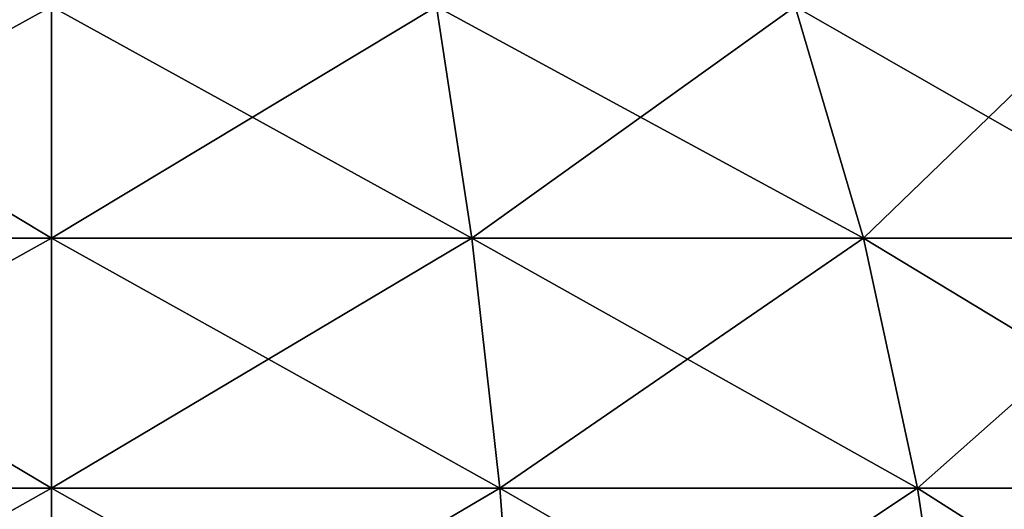
# Model space of a CAD drawing. Extents: x 932 to 1197, y 911 to 999.
# Drawn here: x 1191 to 1191, y 999 to 999 of the extents above; entities that cross this region are included whole.
import ezdxf

# ---------------------------------------------------------------- set-up
doc = ezdxf.new("R2010")
doc.units = 0
doc.layers.get('0').update_dxf_attribs({"color": 13, "linetype": 'CONTINUOUS'})
doc.layers.add('SIN_SENTIDO', color=36, linetype='CONTINUOUS')

# ---------------------------------------------------------------- blocks, each defined once
blk = doc.blocks.new('GROUP_15')
for p, q in [((0.44391, 1.16, 2.2317), (0.44391, 1.43738, 2.19518)), ((0.44391, 1.43738, 0.12482), (0.44391, 1.16, 0.0883)), ((0.58, 1.16, 2.16459), (0.58, 1.42001, 2.13036)), ((0.58, 1.42001, 0.18964), (0.58, 1.16, 0.15541)), ((0.30023, 1.16, 2.28047), (0.44391, 1.16, 2.2317)), ((0.30023, 1.16, 0.03953), (0.44391, 1.16, 0.0883)), ((0.44391, 0.88262, 2.19518), (0.44391, 1.16, 2.2317)), ((0.44391, 1.16, 2.2317), (0.58, 1.16, 2.16459)), ((0.44391, 1.16, 0.0883), (0.58, 1.16, 0.15541)), ((0.44391, 1.16, 0.0883), (0.44391, 0.88262, 0.12482)), ((0.58, 0.89999, 2.13036), (0.58, 1.16, 2.16459)), ((0.58, 1.16, 2.16459), (0.70616, 1.16, 2.08029)), ((0.58, 1.16, 0.15541), (0.70616, 1.16, 0.23971)), ((0.58, 1.16, 0.15541), (0.58, 0.89999, 0.18964)), ((0.58, 0.89999, 2.13036), (0.70616, 0.92181, 2.04893)), ((0.58, 0.89999, 0.18964), (0.70616, 0.92181, 0.27107)), ((0.44391, 0.88262, 2.19518), (0.58, 0.89999, 2.13036)), ((0.44391, 0.88262, 0.12482), (0.58, 0.89999, 0.18964)), ((0.58, 0.65771, 2.03), (0.58, 0.89999, 2.13036)), ((0.58, 0.89999, 0.18964), (0.58, 0.65771, 0.29)), ((0.30023, 0.87, 2.24229), (0.44391, 0.88262, 2.19518)), ((0.30023, 0.87, 0.07771), (0.44391, 0.88262, 0.12482)), ((0.44391, 0.62415, 2.08812), (0.44391, 0.88262, 2.19518)), ((0.44391, 0.88262, 0.12482), (0.44391, 0.62415, 0.23188)), ((0.58, 0.65771, 2.03), (0.70616, 0.69986, 1.95699)), ((0.58, 0.65771, 0.29), (0.70616, 0.69986, 0.36301)), ((0.44391, 0.62415, 2.08812), (0.58, 0.65771, 2.03)), ((0.44391, 0.62415, 0.23188), (0.58, 0.65771, 0.29)), ((0.58, 0.44965, 1.87035), (0.58, 0.65771, 2.03)), ((0.58, 0.65771, 0.29), (0.58, 0.44965, 0.44965)), ((0.30023, 0.59976, 2.13036), (0.44391, 0.62415, 2.08812)), ((0.30023, 0.59976, 0.18964), (0.44391, 0.62415, 0.23188)), ((0.44391, 0.40219, 1.91781), (0.44391, 0.62415, 2.08812)), ((0.44391, 0.62415, 0.23188), (0.44391, 0.40219, 0.40219))]:
    blk.add_line(p, q)
mesh = blk.add_polyface()
corners = [(0.44391, 1.43738, 2.19518), (0.30023, 1.16, 2.28047), (0.30023, 1.45, 2.24229), (0.44391, 1.16, 2.2317)]
mesh.append_faces([[corners[k] for k in face] for face in [(0, 1, 2), (1, 0, 3)]], dxfattribs={"vtx0": -1})
mesh = blk.add_polyface()
corners = [(0.44391, 1.16, 0.0883), (0.30023, 1.45, 0.07771), (0.30023, 1.16, 0.03953), (0.44391, 1.43738, 0.12482)]
mesh.append_faces([[corners[k] for k in face] for face in [(0, 1, 2), (1, 0, 3)]], dxfattribs={"vtx0": -1})
mesh = blk.add_polyface()
corners = [(0.58, 1.42001, 2.13036), (0.44391, 1.16, 2.2317), (0.44391, 1.43738, 2.19518), (0.58, 1.16, 2.16459)]
mesh.append_faces([[corners[k] for k in face] for face in [(0, 1, 2), (1, 0, 3)]], dxfattribs={"vtx0": -1})
mesh = blk.add_polyface()
corners = [(0.58, 1.16, 0.15541), (0.44391, 1.43738, 0.12482), (0.44391, 1.16, 0.0883), (0.58, 1.42001, 0.18964)]
mesh.append_faces([[corners[k] for k in face] for face in [(0, 1, 2), (1, 0, 3)]], dxfattribs={"vtx0": -1})
mesh = blk.add_polyface()
corners = [(0.70616, 1.39819, 2.04893), (0.58, 1.16, 2.16459), (0.58, 1.42001, 2.13036), (0.70616, 1.16, 2.08029)]
mesh.append_faces([[corners[k] for k in face] for face in [(0, 1, 2), (1, 0, 3)]], dxfattribs={"vtx0": -1})
mesh = blk.add_polyface()
corners = [(0.70616, 1.16, 0.23971), (0.58, 1.42001, 0.18964), (0.58, 1.16, 0.15541), (0.70616, 1.39819, 0.27107)]
mesh.append_faces([[corners[k] for k in face] for face in [(0, 1, 2), (1, 0, 3)]], dxfattribs={"vtx0": -1})
mesh = blk.add_polyface()
corners = [(0.44391, 1.16, 2.2317), (0.30023, 0.87, 2.24229), (0.30023, 1.16, 2.28047), (0.44391, 0.88262, 2.19518)]
mesh.append_faces([[corners[k] for k in face] for face in [(0, 1, 2), (1, 0, 3)]], dxfattribs={"vtx0": -1})
mesh = blk.add_polyface()
corners = [(0.44391, 0.88262, 0.12482), (0.30023, 1.16, 0.03953), (0.30023, 0.87, 0.07771), (0.44391, 1.16, 0.0883)]
mesh.append_faces([[corners[k] for k in face] for face in [(0, 1, 2), (1, 0, 3)]], dxfattribs={"vtx0": -1})
mesh = blk.add_polyface()
corners = [(0.58, 1.16, 2.16459), (0.44391, 0.88262, 2.19518), (0.44391, 1.16, 2.2317), (0.58, 0.89999, 2.13036)]
mesh.append_faces([[corners[k] for k in face] for face in [(0, 1, 2), (1, 0, 3)]], dxfattribs={"vtx0": -1})
mesh = blk.add_polyface()
corners = [(0.58, 0.89999, 0.18964), (0.44391, 1.16, 0.0883), (0.44391, 0.88262, 0.12482), (0.58, 1.16, 0.15541)]
mesh.append_faces([[corners[k] for k in face] for face in [(0, 1, 2), (1, 0, 3)]], dxfattribs={"vtx0": -1})
mesh = blk.add_polyface()
corners = [(0.70616, 1.16, 2.08029), (0.58, 0.89999, 2.13036), (0.58, 1.16, 2.16459), (0.70616, 0.92181, 2.04893)]
mesh.append_faces([[corners[k] for k in face] for face in [(0, 1, 2), (1, 0, 3)]], dxfattribs={"vtx0": -1})
mesh = blk.add_polyface()
corners = [(0.70616, 0.92181, 0.27107), (0.58, 1.16, 0.15541), (0.58, 0.89999, 0.18964), (0.70616, 1.16, 0.23971)]
mesh.append_faces([[corners[k] for k in face] for face in [(0, 1, 2), (1, 0, 3)]], dxfattribs={"vtx0": -1})
mesh = blk.add_polyface()
corners = [(0.70616, 0.92181, 2.04893), (0.58, 0.65771, 2.03), (0.58, 0.89999, 2.13036), (0.70616, 0.69986, 1.95699)]
mesh.append_faces([[corners[k] for k in face] for face in [(0, 1, 2), (1, 0, 3)]], dxfattribs={"vtx0": -1})
mesh = blk.add_polyface()
corners = [(0.70616, 0.69986, 0.36301), (0.58, 0.89999, 0.18964), (0.58, 0.65771, 0.29), (0.70616, 0.92181, 0.27107)]
mesh.append_faces([[corners[k] for k in face] for face in [(0, 1, 2), (1, 0, 3)]], dxfattribs={"vtx0": -1})
mesh = blk.add_polyface()
corners = [(0.58, 0.89999, 2.13036), (0.44391, 0.62415, 2.08812), (0.44391, 0.88262, 2.19518), (0.58, 0.65771, 2.03)]
mesh.append_faces([[corners[k] for k in face] for face in [(0, 1, 2), (1, 0, 3)]], dxfattribs={"vtx0": -1})
mesh = blk.add_polyface()
corners = [(0.58, 0.65771, 0.29), (0.44391, 0.88262, 0.12482), (0.44391, 0.62415, 0.23188), (0.58, 0.89999, 0.18964)]
mesh.append_faces([[corners[k] for k in face] for face in [(0, 1, 2), (1, 0, 3)]], dxfattribs={"vtx0": -1})
mesh = blk.add_polyface()
corners = [(0.44391, 0.88262, 2.19518), (0.30023, 0.59976, 2.13036), (0.30023, 0.87, 2.24229), (0.44391, 0.62415, 2.08812)]
mesh.append_faces([[corners[k] for k in face] for face in [(0, 1, 2), (1, 0, 3)]], dxfattribs={"vtx0": -1})
mesh = blk.add_polyface()
corners = [(0.44391, 0.62415, 0.23188), (0.30023, 0.87, 0.07771), (0.30023, 0.59976, 0.18964), (0.44391, 0.88262, 0.12482)]
mesh.append_faces([[corners[k] for k in face] for face in [(0, 1, 2), (1, 0, 3)]], dxfattribs={"vtx0": -1})
mesh = blk.add_polyface()
corners = [(0.58, 0.65771, 2.03), (0.70616, 0.50926, 1.81074), (0.58, 0.44965, 1.87035), (0.70616, 0.69986, 1.95699)]
mesh.append_faces([[corners[k] for k in face] for face in [(0, 1, 2), (1, 0, 3)]], dxfattribs={"vtx0": -1})
mesh = blk.add_polyface()
corners = [(0.58, 0.44965, 0.44965), (0.70616, 0.69986, 0.36301), (0.58, 0.65771, 0.29), (0.70616, 0.50926, 0.50926)]
mesh.append_faces([[corners[k] for k in face] for face in [(0, 1, 2), (1, 0, 3)]], dxfattribs={"vtx0": -1})
mesh = blk.add_polyface()
corners = [(0.44391, 0.62415, 2.08812), (0.58, 0.44965, 1.87035), (0.44391, 0.40219, 1.91781), (0.58, 0.65771, 2.03)]
mesh.append_faces([[corners[k] for k in face] for face in [(0, 1, 2), (1, 0, 3)]], dxfattribs={"vtx0": -1})
mesh = blk.add_polyface()
corners = [(0.44391, 0.40219, 0.40219), (0.58, 0.65771, 0.29), (0.44391, 0.62415, 0.23188), (0.58, 0.44965, 0.44965)]
mesh.append_faces([[corners[k] for k in face] for face in [(0, 1, 2), (1, 0, 3)]], dxfattribs={"vtx0": -1})
mesh = blk.add_polyface()
corners = [(0.30023, 0.59976, 2.13036), (0.44391, 0.40219, 1.91781), (0.30023, 0.36771, 1.95229), (0.44391, 0.62415, 2.08812)]
mesh.append_faces([[corners[k] for k in face] for face in [(0, 1, 2), (1, 0, 3)]], dxfattribs={"vtx0": -1})
mesh = blk.add_polyface()
corners = [(0.30023, 0.36771, 0.36771), (0.44391, 0.62415, 0.23188), (0.30023, 0.59976, 0.18964), (0.44391, 0.40219, 0.40219)]
mesh.append_faces([[corners[k] for k in face] for face in [(0, 1, 2), (1, 0, 3)]], dxfattribs={"vtx0": -1})
blk = doc.blocks.new('GROUP_6')
at = {"color": 8, "xscale": 0.6854399999999996, "yscale": 0.6854399999999998, "zscale": 0.6697441825276147}
blk.add_blockref('GROUP_15', (0.5415, 1.22082, 14.84296), dxfattribs=at)
blk = doc.blocks.new('GROUP_9')
at = {"xscale": 1.050192, "yscale": 0.9241689599999999, "zscale": 1.050192}
blk.add_blockref('GROUP_6', (13.39655, -0.60555), dxfattribs=at)
blk = doc.blocks.new('GROUP_14')
blk.add_blockref('GROUP_9', (0, 4.69779))

msp = doc.modelspace()

# ---------------------------------------------------------------- block references
at = {"layer": 'SIN_SENTIDO', "rotation": 90.00000000000001}
msp.add_blockref('GROUP_14', (1197.07612, 984.68289), dxfattribs=at)

doc.saveas('drawing.dxf')
